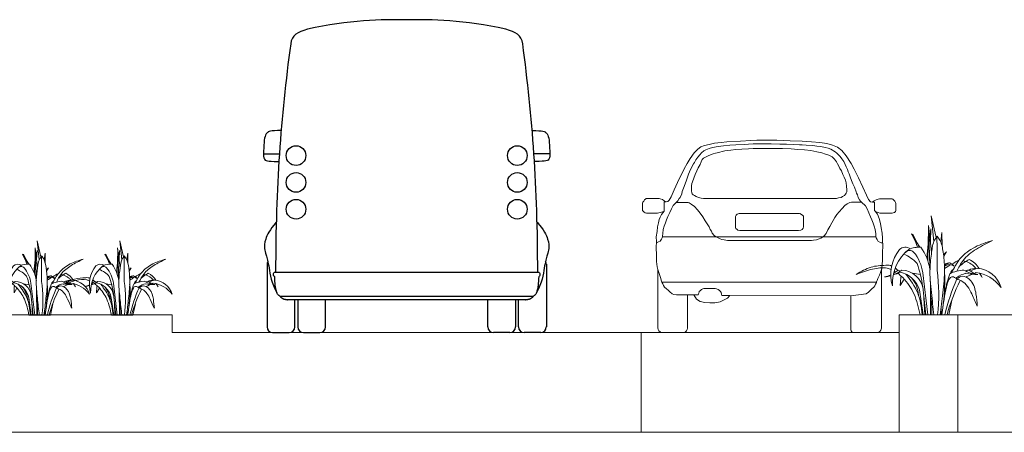
# Model space of a CAD drawing. Units: millimetres. Extents: x 1054 to 83772, y -68654 to 36294.
# Drawn here: x 18657 to 19496, y -31465 to -31113 of the extents above; entities that cross this region are included whole.
import ezdxf

# ---------------------------------------------------------------- set-up
doc = ezdxf.new("R2010")
doc.units = ezdxf.units.MM
for name, color, linetype in [('A-GROUND LINE DETAIL', 1, 'Continuous'), ('A-HATCHES', 254, 'Continuous'), ('A-LANDSCAPE', 3, 'Continuous'), ('A-SECTION LINE', 4, 'Continuous'), ('A-VEHICLES', 1, 'Continuous')]:
    doc.layers.add(name, color=color, linetype=linetype)

# ---------------------------------------------------------------- blocks, each defined once
blk = doc.blocks.new('A$C7464db3d')
at = {"layer": 'A-VEHICLES'}
for points in [[(0.33, 152.39), (13.91, 152.39)], [(244.57, 152.39), (230.99, 152.39)], [(10.69, 51.54), (122.45, 51.54)], [(122.45, 51.54), (234.21, 51.54)], [(14.35, 31.1), (122.45, 31.1), (230.55, 31.1)]]:
    blk.add_lwpolyline(points, dxfattribs=at)
for centre in [(28.1, 150.85), (216.8, 150.85), (28.1, 127.99), (216.8, 127.99), (28.1, 105.14), (216.8, 105.14)]:
    blk.add_circle(centre, 8.38, dxfattribs=at)
for centre, start, end in [((8.12, 58.34), 150.84739, 180), ((236.78, 58.34), 0, 29.15261), ((8.12, 4.77), 180, 270), ((22.26, 4.77), 270, 0), ((34.37, 4.77), 180, 270), ((48.51, 4.77), 270, 0), ((196.39, 4.77), 180, 270), ((210.53, 4.77), 270, 0), ((222.64, 4.77), 180, 270), ((236.78, 4.77), 270, 0)]:
    blk.add_arc(centre, 4.77, start, end, dxfattribs=at)
for points, degree, knots in [([(122.45, 266.7), (102.12, 266.7), (72.52, 266.7), (37.99, 258.5), (29.16, 256.17), (24.53, 253.54), (23.52, 246.22), (15, 183.13), (10.69, 124), (10.69, 51.54)], 3, [17.36638, 17.36638, 17.36638, 17.36638, 20.262503, 20.262503, 20.262503, 21.075349, 21.075349, 21.075349, 27.399426, 27.399426, 27.399426, 27.399426]), ([(234.21, 51.54), (234.21, 124), (229.9, 183.13), (221.38, 246.22), (220.37, 253.54), (215.74, 256.17), (206.91, 258.5), (172.38, 266.7), (142.78, 266.7), (122.45, 266.7)], 3, [7.333333, 7.333333, 7.333333, 7.333333, 13.65741, 13.65741, 13.65741, 14.470256, 14.470256, 14.470256, 17.36638, 17.36638, 17.36638, 17.36638]), ([(15.4, 172.26), (5.99, 172.26), (3.09, 170.35), (1.11, 166.53), (0.49, 157.51), (0, 147.32), (3.13, 146.26), (7.15, 146.05), (13.48, 145.79)], 3, [0, 0, 0, 0, 0.291053, 0.582107, 0.87316, 1.164213, 1.455267, 1.70866, 1.70866, 1.70866, 1.70866]), ([(229.5, 172.26), (238.91, 172.26), (241.81, 170.35), (243.79, 166.53), (244.41, 157.51), (244.9, 147.32), (241.77, 146.26), (237.75, 146.05), (231.42, 145.79)], 3, [0, 0, 0, 0, 0.291053, 0.582107, 0.87316, 1.164213, 1.455267, 1.70866, 1.70866, 1.70866, 1.70866]), ([(11.22, 94.04), (5.56, 87.48), (1.14, 78.94), (1.06, 71.09), (2.2, 67.05), (5.17, 56.95), (6.91, 42.37), (11.79, 34.12)], 3, [0, 0, 0, 0, 0.391347, 0.782693, 1.17404, 1.565387, 1.953136, 1.953136, 1.953136, 1.953136]), ([(233.68, 94.04), (239.34, 87.48), (243.76, 78.94), (243.84, 71.09), (242.7, 67.05), (239.73, 56.95), (237.99, 42.37), (233.11, 34.12)], 3, [0, 0, 0, 0, 0.391347, 0.782693, 1.17404, 1.565387, 1.953136, 1.953136, 1.953136, 1.953136]), ([(9.88, 47.45), (9.07, 47.67), (8.95, 48.96), (8.95, 49.5), (8.95, 51.54), (10.69, 51.54)], 3, [7.3505495, 7.3505495, 7.3505495, 7.3505495, 7.4154768, 7.4976203, 7.5797638, 7.5797638, 7.5797638, 7.5797638]), ([(234.21, 51.54), (235.95, 51.54), (235.95, 49.5), (235.95, 48.96), (235.83, 47.67), (235.02, 47.45)], 3, [-0.2464305, -0.2464305, -0.2464305, -0.2464305, -0.164287, -0.0821435, -0.0172161, -0.0172161, -0.0172161, -0.0172161]), ([(122.45, 27.99), (71.28, 27.99), (20.27, 27.99), (16.42, 27.99), (14.35, 31.1)], 2, [3.580549, 3.580549, 3.580549, 6.95893, 6.95893, 7.161098, 7.161098, 7.161098]), ([(230.55, 31.1), (228.48, 27.99), (224.63, 27.99), (173.62, 27.99), (122.45, 27.99)], 2, [0, 0, 0, 0.202168, 0.202168, 3.580549, 3.580549, 3.580549])]:
    blk.add_open_spline(points, degree=degree, knots=knots, dxfattribs=at)
for points in [[(3.34, 58.34), (3.34, 31.56), (3.34, 4.77)], [(241.56, 58.34), (241.56, 31.56), (241.56, 4.77)], [(14.35, 31.1), (10.26, 32.56), (9.88, 47.45)], [(235.02, 47.45), (234.64, 32.56), (230.55, 31.1)], [(27.03, 4.77), (27.03, 16.38), (27.03, 27.99)], [(29.59, 27.99), (29.59, 16.38), (29.59, 4.77)], [(53.28, 4.77), (53.28, 16.38), (53.28, 27.99)], [(191.62, 4.77), (191.62, 16.38), (191.62, 27.99)], [(215.31, 27.99), (215.31, 16.38), (215.31, 4.77)], [(217.87, 4.77), (217.87, 16.38), (217.87, 27.99)], [(8.12, 0), (15.19, 0), (22.26, 0)], [(34.37, 0), (41.44, 0), (48.51, 0)], [(210.53, 0), (203.46, 0), (196.39, 0)], [(236.78, 0), (229.71, 0), (222.64, 0)]]:
    blk.add_open_spline(points, degree=2, dxfattribs=at)
blk = doc.blocks.new('Trees 01_elev_dwgmodels.com')
at = {"layer": 'A-HATCHES', "lineweight": 9}
for p, q in [((0, 992), (-64, 1267)), ((-64, 1267), (-29, 939)), ((-282, 985), (-317, 1040)), ((-317, 1040), (-267, 943)), ((-240, 867), (-300, 1036)), ((-300, 1036), (-219, 866)), ((-99, 1115), (-106, 687)), ((-58, 805), (-100, 1146)), ((-67, 1102), (-80, 977)), ((-75, 938), (-67, 1102)), ((57, 936), (73, 1053)), ((73, 1053), (74, 885)), ((-208, 867), (-255, 942)), ((-94, 997), (-122, 731)), ((94, 769), (131, 806)), ((131, 806), (96, 749)), ((-302, 534), (-202, 517)), ((-106, 0), (-173, 541)), ((-455, 478), (-460, 376)), ((-460, 376), (-411, 459)), ((-448, 496), (-455, 478)), ((-172, 361), (-133, 0)), ((-71, 0), (-75, 428)), ((-167, 0), (-214, 322)), ((-167, 0), (-210, 291)), ((-156, 219), (-147, 0)), ((116, 285), (115, 309)), ((161, 0), (202, 188)), ((-147, 16), (-143, 92)), ((62, 84), (63, 0))]:
    blk.add_line(p, q, dxfattribs=at)
blk.add_lwpolyline([(-206, 0), (161, 0)], dxfattribs=at)
for centre, major_axis, start_param, end_param in [((-20732, 170), (-14605, 14605), 3.947226, 3.974288), ((-395, 749), (-82.9, 82.9), -1.361577, -0.088904), ((-225, 565), (214, 214), 0.687635, 1.216052), ((-765, 467), (-492, 492), 4.094421, 4.53715), ((-38165, 680), (26994, 26994), 5.494933, 5.50635), ((-61, 518), (-368, 368), 0.118385, 1.067887), ((4, 399), (400, 400), 1.464064, 2.402986), ((-582, 356), (-321, 321), 4.655215, 5.121401), ((-339, 752), (-52.1, 52.1), -1.543774, 0.058854), ((-674, 479), (-357, 357), 4.049929, 4.629697), ((4788, -7075), (-6354, 6354), -0.262003, -0.249502), ((736, 136), (464, 464), 1.286958, 1.507643), ((301, 436), (-184, 184), -1.530571, -0.94206), ((307, 452), (-200, 200), 4.45433, 5.08063), ((-735, 838), (-254, 254), 2.56815, 2.799368), ((-716, 954), (-333, 333), 2.716374, 2.984616), ((-676, 975), (-338, 338), 2.624095, 2.826652), ((-735, 838), (-254, 254), 2.91342, 3.099064), ((-864, -507), (808, 808), 0.421572, 0.454262), ((-527, 229), (-230, 230), 4.214416, 5.289476), ((-445, 295), (-197, 197), 4.063016, 5.476988), ((-1633, 165), (1042, 1042), 5.631957, 5.839048), ((-2099, 266), (-1508, 1508), 3.802103, 4.07076), ((168, 547), (-84, 84), -0.718464, -0.224424), ((125, 622), (-15.3, 15.3), 0.044274, 0.422316), ((-104, 470), (152, 152), 5.475689, 5.747959), ((4788, -7075), (6354, 6354), 1.322862, 1.333454), ((139, 605), (24.4, 24.4), 1.571545, 2.114036), ((190, 541), (88.7, 88.7), 0.927309, 1.484814), ((168, 549), (-68.3, 68.3), -1.460802, -0.197212), ((1257, 108), (820, 820), 1.985892, 2.181467), ((161, 662), (-2.35, 2.35), 3.719957, 6.064528), ((119, 533), (-101, 101), 4.62122, 5.115888), ((376, 131), (-314, 314), -0.735509, -0.316978), ((257, 518), (-53.1, 53.1), -0.245616, 0.603314), ((471, 173), (-263, 263), -0.535519, -0.188979), ((575, 959), (-313, 313), 1.83515, 2.261708), ((530, 1291), (547, 547), 3.730109, 3.930408), ((416, 523), (-37.2, 37.2), -0.912194, -0.083186), ((166, 1118), (471, 471), 4.256356, 4.460895), ((480, 481), (78.7, 78.7), 0.534818, 1.357092), ((568, 721), (146, 146), 3.145186, 3.754516), ((685, 27), (-418, 418), -0.517139, -0.355375), ((-35, 127), (507, 507), 6.202758, 6.270381), ((440, 62), (-344, 344), 4.568499, 5.362846), ((504, 258), (240, 240), 5.784335, 6.995991), ((-35, 127), (507, 507), 6.014618, 6.105084), ((-716, 954), (-333, 333), 2.475162, 2.646025), ((-609, 229), (-271, 271), 3.988995, 4.63948), ((-3572, 546), (-2606, 2606), 3.788427, 3.904893), ((2552, -567), (-1773, 1773), 0.362779, 0.557139), ((2266, -567), (-1557, 1557), 0.310175, 0.524758), ((314, 450), (42.4, 42.4), 1.828577, 2.074028), ((-1601, 41), (1092, 1092), 5.471639, 5.644999)]:
    blk.add_ellipse(centre, major_axis=major_axis, ratio=1, start_param=start_param, end_param=end_param, dxfattribs=at)
for points, knots in [([(-29, 0), (-40, 96), (-63, 293), (-90, 564), (-61, 785), (-43, 933), (1, 991), (12, 1007)], [0, 0, 0, 0, 417.896877, 862.64584, 1169.51578, 1396.384024, 1482.917254, 1482.917254, 1482.917254, 1482.917254]), ([(53, 0), (64, 94), (87, 291), (115, 561), (94, 786), (68, 933), (25, 991), (12, 1007)], [0, 0, 0, 0, 409.483186, 862.916886, 1169.354808, 1397.901258, 1485.105846, 1485.105846, 1485.105846, 1485.105846]), ([(722, 953), (646, 929), (492, 883), (299, 738), (228, 601), (194, 536)], [0, 0, 0, 0, 346.071033, 694.018271, 1008.495478, 1008.495478, 1008.495478, 1008.495478]), ([(263, 561), (287, 608), (347, 722), (514, 853), (652, 919), (722, 953)], [0, 0, 0, 0, 230.29527, 555.365724, 894.335988, 894.335988, 894.335988, 894.335988]), ([(-570, 626), (-581, 631), (-605, 638), (-695, 633), (-845, 626), (-961, 556), (-1023, 519)], [40.764351, 40.764351, 40.764351, 40.764351, 58.288421, 77.888421, 169.798159, 271.407608, 271.407608, 271.407608, 271.407608]), ([(-577, 583), (-593, 590), (-668, 614), (-827, 591), (-953, 545), (-1021, 520)], [343.95476, 343.95476, 343.95476, 343.95476, 369.332024, 459.271817, 564.770253, 564.770253, 564.770253, 564.770253]), ([(-206, 0), (-226, 92), (-265, 268), (-382, 439), (-470, 517), (-492, 533)], [0, 0, 0, 0, 134.560024, 257.610582, 296.695931, 296.695931, 296.695931, 296.695931]), ([(-178, 0), (-191, 108), (-217, 294), (-329, 446), (-388, 524)], [0, 0, 0, 0, 130.288449, 268.354706, 268.354706, 268.354706, 268.354706]), ([(72, 0), (82, 81), (100, 224), (168, 534), (269, 455), (373, 427), (453, 279), (502, 165), (523, 114)], [0, 0, 0, 0, 415.891765, 746.495364, 811.934804, 911.757544, 1216.13205, 1461.642783, 1461.642783, 1461.642783, 1461.642783]), ([(526, 114), (521, 166), (512, 278), (475, 428), (346, 519), (288, 478), (265, 461)], [0, 0, 0, 0, 225.744369, 486.800225, 665.890928, 777.577023, 777.577023, 777.577023, 777.577023])]:
    blk.add_open_spline(points, degree=3, knots=knots, dxfattribs=at)
for points in [[(-518, 552), (-524, 556), (-531, 560), (-537, 563)], [(-492, 573), (-506, 586), (-515, 593), (-525, 600)]]:
    blk.add_open_spline(points, degree=3, dxfattribs=at)
blk = doc.blocks.new('A$C454d52a9')
at = {"layer": 'A-LANDSCAPE', "color": 9, "lineweight": 9, "true_color": 0xc7c8ca}
for p, q in [((0.6818, 0.6611), (0.6389, 0.8444)), ((0.6389, 0.8444), (0.6622, 0.6259)), ((0.6428, 0.5366), (0.6149, 0.7639)), ((0.4937, 0.6563), (0.4706, 0.6931)), ((0.4706, 0.6931), (0.5037, 0.6282)), ((0.5217, 0.5774), (0.4816, 0.6901)), ((0.4816, 0.6901), (0.5361, 0.5767)), ((0.6159, 0.7427), (0.6114, 0.4579)), ((0.6373, 0.7346), (0.6287, 0.6512)), ((0.632, 0.6251), (0.6373, 0.7346)), ((0.7199, 0.6237), (0.7302, 0.7017)), ((0.7302, 0.7017), (0.7314, 0.5894)), ((0.5431, 0.5774), (0.5117, 0.6275)), ((0.6192, 0.6647), (0.6006, 0.4869)), ((0.7442, 0.5125), (0.7689, 0.5372)), ((0.7689, 0.5372), (0.7458, 0.499)), ((0.4802, 0.3558), (0.5469, 0.3445)), ((0.611, 0), (0.5665, 0.3603)), ((0.3788, 0.3182), (0.3755, 0.2502)), ((0.3755, 0.2502), (0.408, 0.306)), ((0.3835, 0.3305), (0.3788, 0.3182)), ((0.6345, 0), (0.6319, 0.2851)), ((0.5707, 0), (0.5389, 0.2143)), ((0.5707, 0), (0.5419, 0.1935)), ((0.5673, 0.2403), (0.5934, 0)), ((0.7589, 0.1894), (0.7584, 0.206)), ((0.5776, 0.146), (0.5839, 0)), ((0.7891, 0), (0.8164, 0.125)), ((0.5836, 0.0102), (0.5867, 0.0611)), ((0.7233, 0.0558), (0.7238, 0))]:
    blk.add_line(p, q, dxfattribs=at)
blk.add_lwpolyline([(0.5447, 0), (0.7891, 0)], dxfattribs=at)
for centre, major_axis, start_param, end_param in [((-13.1397, 0.1129), (-9.7368, 9.7368), 3.947226, 3.974288), ((-24.7614, 0.4534), (17.9962, 17.9962), 5.494933, 5.50635), ((0.6409, 0.3449), (-0.2451, 0.2451), 0.118385, 1.067887), ((0.6845, 0.2659), (0.2665, 0.2665), 1.464064, 2.402986), ((0.4187, 0.4993), (-0.0553, 0.0553), -1.361577, -0.088904), ((0.2936, 0.2373), (-0.2138, 0.2138), 4.655215, 5.121401), ((0.4556, 0.5007), (-0.0347, 0.0347), -1.543774, 0.058854), ((0.5319, 0.3764), (0.1423, 0.1423), 0.687635, 1.216052), ((0.2327, 0.319), (-0.2378, 0.2378), 4.049929, 4.629697), ((0.1716, 0.3111), (-0.3279, 0.3279), 4.094421, 4.53715), ((-0.4067, 0.1097), (0.6948, 0.6948), 5.631957, 5.839048), ((0.7935, 0.3642), (-0.056, 0.056), -0.718464, -0.224424), ((0.7654, 0.4147), (-0.0102, 0.0102), 0.044274, 0.422316), ((3.8738, -4.7173), (4.236, 4.236), 1.322862, 1.333454), ((0.8086, 0.3604), (0.0592, 0.0592), 0.927309, 1.484814), ((0.7941, 0.3655), (-0.0456, 0.0456), -1.460802, -0.197212), ((0.7894, 0.4413), (-0.00157, 0.00157), 3.719957, 6.064528), ((0.7614, 0.3551), (-0.0672, 0.0672), 4.62122, 5.115888), ((3.8738, -4.7173), (-4.236, 4.236), -0.262003, -0.249502), ((1.1726, 0.0901), (0.3091, 0.3091), 1.286958, 1.507643), ((0.8826, 0.2905), (-0.1226, 0.1226), -1.530571, -0.94206), ((0.8862, 0.3014), (-0.133, 0.133), 4.45433, 5.08063), ((0.1915, 0.5583), (-0.1695, 0.1695), 2.56815, 2.799368), ((0.2046, 0.6359), (-0.2221, 0.2221), 2.716374, 2.984616), ((0.231, 0.6494), (-0.2254, 0.2254), 2.624095, 2.826652), ((0.1915, 0.5583), (-0.1695, 0.1695), 2.91342, 3.099064), ((0.1061, -0.3382), (0.5384, 0.5384), 0.421572, 0.454262), ((0.3305, 0.1527), (-0.1536, 0.1536), 4.214416, 5.289476), ((0.3854, 0.1963), (-0.1312, 0.1312), 4.063016, 5.476988), ((-0.7178, 0.1771), (-1.0051, 1.0051), 3.802103, 4.07076), ((0.6128, 0.3128), (0.1016, 0.1016), 5.475689, 5.747959), ((0.7747, 0.4029), (0.0163, 0.0163), 1.571545, 2.114036), ((1.5199, 0.0715), (0.5468, 0.5468), 1.985892, 2.181467), ((0.9327, 0.0873), (-0.2093, 0.2093), -0.735509, -0.316978), ((0.8531, 0.3447), (-0.0354, 0.0354), -0.245616, 0.603314), ((0.9958, 0.1147), (-0.1754, 0.1754), -0.535519, -0.188979), ((1.0649, 0.6391), (-0.2089, 0.2089), 1.83515, 2.261708), ((1.0353, 0.8604), (0.3644, 0.3644), 3.730109, 3.930408), ((0.7925, 0.7454), (0.3141, 0.3141), 4.256356, 4.460895), ((0.9594, 0.3481), (-0.0248, 0.0248), -0.912194, -0.083186), ((1.0021, 0.3207), (0.0525, 0.0525), 0.534818, 1.357092), ((1.0607, 0.4805), (0.0972, 0.0972), 3.145186, 3.754516), ((1.1385, 0.0174), (-0.2788, 0.2788), -0.517139, -0.355375), ((0.6582, 0.0846), (0.3377, 0.3377), 6.202758, 6.270381), ((0.9749, 0.0412), (-0.2296, 0.2296), 4.568499, 5.362846), ((1.0176, 0.1715), (0.1603, 0.1603), 5.784335, 6.995991), ((0.6582, 0.0846), (0.3377, 0.3377), 6.014618, 6.105084), ((0.2046, 0.6359), (-0.2221, 0.2221), 2.475162, 2.646025), ((0.2756, 0.1521), (-0.1809, 0.1809), 3.988995, 4.63948), ((-1.6998, 0.3639), (-1.7372, 1.7372), 3.788427, 3.904893), ((2.3832, -0.3782), (-1.1819, 1.1819), 0.362779, 0.557139), ((2.1925, -0.3783), (-1.038, 1.038), 0.310175, 0.524758), ((0.8911, 0.2998), (0.0283, 0.0283), 1.828577, 2.074028), ((-0.3854, 0.0269), (0.7279, 0.7279), 5.471639, 5.644999)]:
    blk.add_ellipse(centre, major_axis=major_axis, ratio=1, start_param=start_param, end_param=end_param, dxfattribs=at)
for points, knots in [([(0.6627, 0), (0.6553, 0.0636), (0.6399, 0.195), (0.6218, 0.3755), (0.6413, 0.5233), (0.6534, 0.6214), (0.6821, 0.6605), (0.6901, 0.6713)], [0, 0, 0, 0, 417.896877, 862.64584, 1169.51578, 1396.384024, 1482.917254, 1482.917254, 1482.917254, 1482.917254]), ([(0.7169, 0), (0.7242, 0.0624), (0.7396, 0.1938), (0.7584, 0.3738), (0.7443, 0.524), (0.7274, 0.6214), (0.6982, 0.6605), (0.6901, 0.6713)], [0, 0, 0, 0, 409.483186, 862.916886, 1169.354808, 1397.901258, 1485.105846, 1485.105846, 1485.105846, 1485.105846]), ([(1.1632, 0.6348), (1.1122, 0.6193), (1.0099, 0.5882), (0.8813, 0.4916), (0.8339, 0.4005), (0.8114, 0.3573)], [0, 0, 0, 0, 346.071033, 694.018271, 1008.495478, 1008.495478, 1008.495478, 1008.495478]), ([(0.8568, 0.3734), (0.8733, 0.405), (0.913, 0.4813), (1.0245, 0.5684), (1.1163, 0.6124), (1.1632, 0.6348)], [0, 0, 0, 0, 230.29527, 555.365724, 894.335988, 894.335988, 894.335988, 894.335988]), ([(0.3019, 0.4173), (0.2946, 0.4204), (0.2787, 0.4251), (0.2183, 0.4215), (0.1187, 0.4173), (0.0409, 0.3705), (0, 0.3459)], [40.764351, 40.764351, 40.764351, 40.764351, 58.288421, 77.888421, 169.798159, 271.407608, 271.407608, 271.407608, 271.407608]), ([(0.297, 0.3886), (0.2863, 0.393), (0.2362, 0.4088), (0.1304, 0.3935), (0.0464, 0.3628), (0.0011, 0.3462)], [343.95476, 343.95476, 343.95476, 343.95476, 369.332024, 459.271817, 564.770253, 564.770253, 564.770253, 564.770253]), ([(0.5447, 0), (0.5312, 0.0612), (0.5054, 0.1784), (0.4269, 0.2922), (0.3688, 0.3441), (0.354, 0.3553)], [0, 0, 0, 0, 134.560024, 257.610582, 296.695931, 296.695931, 296.695931, 296.695931]), ([(0.5629, 0), (0.5544, 0.0715), (0.5369, 0.196), (0.4622, 0.2972), (0.4234, 0.3491)], [0, 0, 0, 0, 130.288449, 268.354706, 268.354706, 268.354706, 268.354706]), ([(0.7296, 0), (0.7363, 0.0534), (0.7482, 0.1492), (0.7939, 0.356), (0.8609, 0.3032), (0.9305, 0.2842), (0.9839, 0.1859), (1.0163, 0.1098), (1.0307, 0.0758)], [0, 0, 0, 0, 415.891765, 746.495364, 811.934804, 911.757544, 1216.13205, 1461.642783, 1461.642783, 1461.642783, 1461.642783]), ([(1.0324, 0.0758), (1.0294, 0.1103), (1.0231, 0.1849), (0.9984, 0.285), (0.9128, 0.346), (0.8738, 0.3181), (0.8588, 0.3073)], [0, 0, 0, 0, 225.744369, 486.800225, 665.890928, 777.577023, 777.577023, 777.577023, 777.577023])]:
    blk.add_open_spline(points, degree=3, knots=knots, dxfattribs=at)
for points in [[(0.3365, 0.3675), (0.3324, 0.3703), (0.3281, 0.3729), (0.3238, 0.3753)], [(0.3536, 0.3818), (0.3443, 0.3905), (0.3382, 0.3952), (0.3321, 0.3996)]]:
    blk.add_open_spline(points, degree=3, dxfattribs=at)
blk = doc.blocks.new('ROVER-L')
at = {"lineweight": 9}
for p, q in [((-0.5575, 0.834), (-0.5241, 0.8587)), ((-0.5241, 0.8587), (-0.4866, 0.8755)), ((-0.507, 0.8237), (-0.4724, 0.8445)), ((-0.4866, 0.8755), (-0.441, 0.8875)), ((-0.4724, 0.8445), (-0.4523, 0.8509)), ((-0.4523, 0.8509), (-0.4287, 0.8563)), ((-0.441, 0.8875), (-0.3881, 0.8949)), ((-0.4287, 0.8563), (-0.3948, 0.8632)), ((-0.3948, 0.8632), (-0.3633, 0.8671)), ((-0.3881, 0.8949), (-0.3225, 0.9002)), ((-0.3633, 0.8671), (-0.3333, 0.8715)), ((-0.3333, 0.8715), (-0.2822, 0.8745)), ((-0.3225, 0.9002), (-0.2502, 0.9063)), ((-0.2822, 0.8745), (-0.2512, 0.8774)), ((-0.2512, 0.8774), (-0.2291, 0.8769)), ((-0.2502, 0.9063), (-0.1558, 0.9089)), ((-0.2291, 0.8769), (-0.1804, 0.8804)), ((-0.1804, 0.8804), (-0.1278, 0.8818)), ((-0.1558, 0.9089), (-0.0527, 0.9136)), ((-0.1278, 0.8818), (-0.0776, 0.8833)), ((-0.0776, 0.8833), (-0.0103, 0.8833)), ((-0.0527, 0.9136), (0.1024, 0.9136)), ((-0.0103, 0.8833), (0.0669, 0.8838)), ((0.0669, 0.8838), (0.1294, 0.8833)), ((0.1024, 0.9136), (0.1486, 0.9103)), ((0.1294, 0.8833), (0.1662, 0.8809)), ((0.1486, 0.9103), (0.227, 0.9056)), ((0.1662, 0.8809), (0.1972, 0.8804)), ((0.1972, 0.8804), (0.2647, 0.8762)), ((0.227, 0.9056), (0.3348, 0.8989)), ((0.2647, 0.8762), (0.3114, 0.8728)), ((0.3114, 0.8728), (0.3605, 0.8694)), ((0.3348, 0.8989), (0.3783, 0.8942)), ((0.3605, 0.8694), (0.4013, 0.8635)), ((0.3783, 0.8942), (0.4304, 0.8891)), ((0.4013, 0.8635), (0.4441, 0.8561)), ((0.4304, 0.8891), (0.4706, 0.8798)), ((0.4441, 0.8561), (0.4702, 0.8477)), ((0.4702, 0.8477), (0.4967, 0.8374)), ((0.4706, 0.8798), (0.5067, 0.8711)), ((0.5067, 0.8711), (0.5342, 0.861)), ((0.5342, 0.861), (0.5576, 0.8429)), ((0.5576, 0.8429), (0.5871, 0.8135)), ((-0.63, 0.7336), (-0.5924, 0.7925)), ((-0.5924, 0.7925), (-0.5575, 0.834)), ((-0.5724, 0.7485), (-0.5586, 0.7686)), ((-0.5586, 0.7686), (-0.5443, 0.7858)), ((-0.5443, 0.7858), (-0.533, 0.8001)), ((-0.533, 0.8001), (-0.5183, 0.8133)), ((-0.5183, 0.8133), (-0.507, 0.8237)), ((0.4967, 0.8374), (0.512, 0.8296)), ((0.512, 0.8296), (0.5292, 0.8153)), ((0.5292, 0.8153), (0.5444, 0.7991)), ((0.5444, 0.7991), (0.5592, 0.7809)), ((0.5592, 0.7809), (0.5739, 0.7603)), ((0.5871, 0.8135), (0.6179, 0.7707)), ((0.6179, 0.7707), (0.6426, 0.7325)), ((-0.6882, 0.6225), (-0.6541, 0.6887)), ((-0.6541, 0.6887), (-0.63, 0.7336)), ((-0.6019, 0.6856), (-0.591, 0.7057)), ((-0.591, 0.7057), (-0.5842, 0.7239)), ((-0.5842, 0.7239), (-0.5724, 0.7485)), ((0.5739, 0.7603), (0.5857, 0.7406)), ((0.5857, 0.7406), (0.5931, 0.7283)), ((0.5931, 0.7283), (0.6145, 0.6849)), ((0.6426, 0.7325), (0.6647, 0.691)), ((0.6647, 0.691), (0.6835, 0.6515)), ((-0.7217, 0.5495), (-0.6882, 0.6225)), ((-0.6338, 0.601), (-0.623, 0.63)), ((-0.623, 0.63), (-0.6151, 0.6521)), ((-0.6151, 0.6521), (-0.6082, 0.6688)), ((-0.6082, 0.6688), (-0.6019, 0.6856)), ((0.6145, 0.6849), (0.6299, 0.648)), ((0.6299, 0.648), (0.6466, 0.6025)), ((0.6835, 0.6515), (0.6989, 0.6221)), ((0.6989, 0.6221), (0.7172, 0.5835)), ((-0.7492, 0.4886), (-0.7217, 0.5495)), ((-0.6697, 0.5135), (-0.6564, 0.5499)), ((-0.6564, 0.5499), (-0.6432, 0.5764)), ((-0.6432, 0.5764), (-0.6338, 0.601)), ((0.6466, 0.6025), (0.6654, 0.553)), ((0.6654, 0.553), (0.6794, 0.5155)), ((0.7172, 0.5835), (0.742, 0.5286)), ((-0.7659, 0.4531), (-0.7492, 0.4886)), ((-0.6955, 0.4502), (-0.6853, 0.4694)), ((-0.6853, 0.4694), (-0.6786, 0.4893)), ((-0.6786, 0.4893), (-0.6723, 0.5029)), ((-0.6723, 0.5029), (-0.6697, 0.5135)), ((0.6794, 0.5155), (0.6828, 0.4974)), ((0.6828, 0.4974), (0.6962, 0.4693)), ((0.6962, 0.4693), (0.7022, 0.4613)), ((0.7022, 0.4613), (0.7136, 0.4412)), ((0.742, 0.5286), (0.7648, 0.4744)), ((0.7648, 0.4744), (0.7808, 0.447)), ((-0.8101, 0.4344), (-0.796, 0.433)), ((-0.8101, 0.3681), (-0.8101, 0.4344)), ((-0.796, 0.433), (-0.7813, 0.4364)), ((-0.7813, 0.4364), (-0.7659, 0.4531)), ((-0.7409, 0.4051), (-0.7536, 0.381)), ((-0.7108, 0.4326), (-0.7409, 0.4051)), ((-0.7108, 0.4326), (-0.7025, 0.4399)), ((-0.6932, 0.4323), (-0.7108, 0.4326)), ((-0.7025, 0.4399), (-0.6955, 0.4502)), ((-0.633, 0.4323), (-0.6932, 0.4323)), ((-0.6197, 0.4296), (-0.633, 0.4323)), ((-0.6109, 0.4257), (-0.6197, 0.4296)), ((-0.6004, 0.4191), (-0.6109, 0.4257)), ((-0.5822, 0.4064), (-0.6004, 0.4191)), ((-0.5601, 0.3843), (-0.5822, 0.4064)), ((-0.5369, 0.3583), (-0.5601, 0.3843)), ((0.5846, 0.3978), (0.5606, 0.3729)), ((0.6091, 0.4156), (0.5846, 0.3978)), ((0.6251, 0.4259), (0.6091, 0.4156)), ((0.6336, 0.4294), (0.6251, 0.4259)), ((0.7248, 0.4305), (0.6336, 0.4294)), ((0.7136, 0.4412), (0.729, 0.4265)), ((0.729, 0.4265), (0.737, 0.4198)), ((0.737, 0.4198), (0.7504, 0.4051)), ((0.7504, 0.4051), (0.7632, 0.381)), ((0.7808, 0.447), (0.7922, 0.4369)), ((0.7922, 0.4369), (0.8076, 0.4342)), ((0.8076, 0.4342), (0.8197, 0.4342)), ((0.8197, 0.4342), (0.8197, 0.362)), ((-0.8572, 0.2691), (-0.8465, 0.3072)), ((-0.8465, 0.3072), (-0.8338, 0.3393)), ((-0.8338, 0.3393), (-0.8255, 0.3521)), ((-0.8255, 0.3521), (-0.8155, 0.3641)), ((-0.8155, 0.3641), (-0.8101, 0.3681)), ((-0.7811, 0.3201), (-0.7918, 0.296)), ((-0.7663, 0.3508), (-0.7811, 0.3201)), ((-0.7536, 0.381), (-0.7663, 0.3508)), ((-0.5197, 0.3368), (-0.5369, 0.3583)), ((-0.5037, 0.3136), (-0.5197, 0.3368)), ((-0.491, 0.2899), (-0.5037, 0.3136)), ((0.5197, 0.3182), (0.5014, 0.2866)), ((0.5406, 0.3467), (0.5197, 0.3182)), ((0.5606, 0.3729), (0.5406, 0.3467)), ((0.7632, 0.381), (0.7759, 0.3508)), ((0.7759, 0.3508), (0.7906, 0.3201)), ((0.7906, 0.3201), (0.8013, 0.296)), ((0.8197, 0.362), (0.8291, 0.3486)), ((0.8291, 0.3486), (0.8404, 0.3352)), ((0.8404, 0.3352), (0.8511, 0.3164)), ((0.8511, 0.3164), (0.8572, 0.2977)), ((-0.8706, 0.1934), (-0.8639, 0.2343)), ((-0.8639, 0.2343), (-0.8572, 0.2691)), ((-0.8092, 0.2471), (-0.8165, 0.221)), ((-0.8005, 0.2712), (-0.8092, 0.2471)), ((-0.7918, 0.296), (-0.8005, 0.2712)), ((-0.4794, 0.2717), (-0.491, 0.2899)), ((-0.4645, 0.2442), (-0.4794, 0.2717)), ((-0.4507, 0.2182), (-0.4645, 0.2442)), ((0.4716, 0.2404), (0.4614, 0.2208)), ((0.4818, 0.2577), (0.4716, 0.2404)), ((0.5014, 0.2866), (0.4818, 0.2577)), ((0.8013, 0.296), (0.81, 0.2712)), ((0.81, 0.2712), (0.8187, 0.2471)), ((0.8187, 0.2471), (0.8261, 0.221)), ((0.8572, 0.2977), (0.8632, 0.2729)), ((0.8632, 0.2729), (0.8699, 0.2401)), ((0.8699, 0.2401), (0.8739, 0.204)), ((-0.8747, 0.1171), (-0.8727, 0.1546)), ((-0.8727, 0.1546), (-0.8706, 0.1934)), ((-0.8251, 0.1559), (-0.8311, 0.1439)), ((-0.8224, 0.1642), (-0.8251, 0.1559)), ((-0.8212, 0.1889), (-0.8226, 0.1675)), ((0.8317, 0.1642), (-0.8224, 0.1642)), ((-0.8165, 0.221), (-0.8212, 0.1889)), ((-0.4363, 0.189), (-0.4507, 0.2182)), ((-0.4203, 0.1719), (-0.4363, 0.189)), ((-0.4093, 0.1619), (-0.4203, 0.1719)), ((-0.396, 0.1547), (-0.4093, 0.1619)), ((-0.3822, 0.1492), (-0.396, 0.1547)), ((0.4069, 0.1579), (0.3962, 0.1521)), ((0.4207, 0.1655), (0.4069, 0.1579)), ((0.4323, 0.1739), (0.4207, 0.1655)), ((0.4465, 0.1908), (0.4323, 0.1739)), ((0.4527, 0.2064), (0.4465, 0.1908)), ((0.4614, 0.2208), (0.4527, 0.2064)), ((0.8261, 0.221), (0.8308, 0.1889)), ((0.8308, 0.1889), (0.8321, 0.1675)), ((0.8321, 0.1675), (0.8317, 0.1642)), ((0.8317, 0.1642), (0.8344, 0.1559)), ((0.8344, 0.1559), (0.8404, 0.1439)), ((0.8739, 0.204), (0.8799, 0.1638)), ((0.8799, 0.1638), (0.8793, 0.1257)), ((-0.8752, 0.0863), (-0.8733, 0.1489)), ((-0.8743, 0.0503), (-0.8752, 0.0863)), ((-0.8639, 0.1191), (-0.8747, 0.1171)), ((-0.8539, 0.1231), (-0.8639, 0.1191)), ((-0.8412, 0.1292), (-0.8539, 0.1231)), ((-0.8311, 0.1439), (-0.8412, 0.1292)), ((-0.3607, 0.1415), (-0.3822, 0.1492)), ((-0.338, 0.1382), (-0.3607, 0.1415)), ((-0.3225, 0.1357), (-0.338, 0.1382)), ((0.3277, 0.1357), (-0.3225, 0.1357)), ((0.3406, 0.1383), (0.3277, 0.1357)), ((0.3548, 0.1401), (0.3406, 0.1383)), ((0.3709, 0.1432), (0.3548, 0.1401)), ((0.3855, 0.1468), (0.3709, 0.1432)), ((0.3962, 0.1521), (0.3855, 0.1468)), ((0.8404, 0.1439), (0.8505, 0.1292)), ((0.8505, 0.1292), (0.8632, 0.1231)), ((0.8632, 0.1231), (0.8732, 0.1191)), ((0.8732, 0.1191), (0.8794, 0.118)), ((0.8793, 0.1257), (0.8799, 0.0815)), ((0.8799, 0.0815), (0.8793, 0.0206)), ((-0.8733, -0.0142), (-0.8743, 0.0503)), ((0.8793, 0.0206), (0.8779, -0.0276)), ((-0.8715, -0.0529), (-0.8733, -0.0142)), ((-0.8655, -0.099), (-0.8715, -0.0529)), ((0.8739, -0.0691), (0.8692, -0.0905)), ((0.8779, -0.0276), (0.8739, -0.0691)), ((-0.8634, -0.0965), (-0.8683, -0.0783)), ((-0.8655, -0.5442), (-0.8655, -0.099)), ((-0.8584, -0.1125), (-0.8634, -0.0965)), ((-0.8518, -0.1329), (-0.8584, -0.1125)), ((-0.8429, -0.1479), (-0.8518, -0.1329)), ((-0.8374, -0.1573), (-0.8429, -0.1479)), ((0.8692, -0.0905), (0.8445, -0.1589)), ((0.8692, -0.0905), (0.8686, -0.1421)), ((0.8686, -0.1421), (0.8686, -0.5416)), ((-0.8263, -0.1893), (-0.8282, -0.1846)), ((-0.8204, -0.2018), (-0.8263, -0.1893)), ((-0.8156, -0.2139), (-0.8204, -0.2018)), ((-0.8055, -0.2257), (-0.8156, -0.2139)), ((-0.7903, -0.2385), (-0.8055, -0.2257)), ((0.7998, -0.2385), (0.8151, -0.2257)), ((0.8151, -0.2257), (0.8251, -0.2139)), ((0.8251, -0.2139), (0.83, -0.2018)), ((0.83, -0.2018), (0.8359, -0.1893)), ((0.8359, -0.1893), (0.8428, -0.172)), ((0.8428, -0.172), (0.8445, -0.1589)), ((-0.7781, -0.2503), (-0.7903, -0.2385)), ((-0.7646, -0.2642), (-0.7781, -0.2503)), ((-0.7473, -0.278), (-0.7646, -0.2642)), ((-0.6282, -0.2922), (-0.7473, -0.278)), ((0.3109, -0.2922), (-0.6282, -0.2922)), ((-0.6282, -0.2922), (-0.6282, -0.5476)), ((0.3102, -0.2914), (0.3722, -0.2914)), ((0.3288, -0.3122), (0.3109, -0.2922)), ((0.3722, -0.2914), (0.374, -0.2813)), ((0.374, -0.2813), (0.376, -0.2688)), ((0.376, -0.2688), (0.3812, -0.2591)), ((0.3812, -0.2591), (0.3902, -0.2522)), ((0.3902, -0.2522), (0.3996, -0.2453)), ((0.3996, -0.2453), (0.4128, -0.239)), ((0.4128, -0.239), (0.4235, -0.238)), ((0.4235, -0.238), (0.4395, -0.237)), ((0.4395, -0.237), (0.5112, -0.2373)), ((0.5112, -0.2373), (0.5202, -0.2408)), ((0.5202, -0.2408), (0.5296, -0.2453)), ((0.5296, -0.2453), (0.5379, -0.2525)), ((0.5379, -0.2525), (0.5473, -0.2605)), ((0.5473, -0.2605), (0.5487, -0.265)), ((0.5487, -0.265), (0.5507, -0.2699)), ((0.5507, -0.2699), (0.5518, -0.2806)), ((0.5518, -0.2806), (0.5549, -0.2858)), ((0.5549, -0.2858), (0.5882, -0.2862)), ((0.5882, -0.2862), (0.5682, -0.3189)), ((0.5882, -0.2862), (0.7222, -0.2862)), ((0.6373, -0.2862), (0.5882, -0.2862)), ((0.6373, -0.5438), (0.6373, -0.2862)), ((0.7222, -0.2862), (0.743, -0.2836)), ((0.743, -0.2836), (0.7568, -0.278)), ((0.7568, -0.278), (0.7742, -0.2642)), ((0.7742, -0.2642), (0.7877, -0.2503)), ((0.7877, -0.2503), (0.7998, -0.2385)), ((0.3577, -0.3267), (0.3288, -0.3122)), ((0.3844, -0.339), (0.3577, -0.3267)), ((0.4268, -0.3468), (0.3844, -0.339)), ((0.4658, -0.3479), (0.4268, -0.3468)), ((0.5036, -0.3445), (0.4658, -0.3479)), ((0.5393, -0.3367), (0.5036, -0.3445)), ((0.5682, -0.3189), (0.5393, -0.3367)), ((-0.6442, -0.5774), (-0.8287, -0.5774)), ((0.664, -0.5774), (0.8369, -0.5774))]:
    blk.add_line(p, q, dxfattribs=at)
for points in [[(0.5124, 0.4604), (-0.5039, 0.4604), (-0.5164, 0.4617), (-0.5332, 0.4666), (-0.5518, 0.4702), (-0.5638, 0.4768), (-0.5777, 0.4852), (-0.5867, 0.4954), (-0.5915, 0.5026), (-0.5963, 0.5122), (-0.5975, 0.5284), (-0.5945, 0.5578), (-0.5903, 0.5819), (-0.5855, 0.6041), (-0.5771, 0.6257), (-0.5669, 0.6479), (-0.5548, 0.6761), (-0.5416, 0.6948), (-0.5338, 0.7128), (-0.5242, 0.7296), (-0.517, 0.7452), (-0.5008, 0.7674), (-0.4827, 0.783), (-0.4575, 0.798), (-0.4315, 0.8061), (-0.4032, 0.8151), (-0.3642, 0.8235), (-0.3173, 0.8319), (-0.2687, 0.8373), (-0.2176, 0.8415), (-0.1641, 0.8451), (-0.0987, 0.8475), (0.1303, 0.8475), (0.1652, 0.8455), (0.2187, 0.8425), (0.2631, 0.8395), (0.3022, 0.8347), (0.3304, 0.8317), (0.3484, 0.8293), (0.371, 0.8241), (0.3878, 0.8199), (0.4076, 0.8151), (0.4221, 0.8115), (0.4401, 0.8061), (0.4617, 0.7983), (0.4797, 0.7905), (0.4948, 0.7839), (0.5152, 0.7724), (0.5242, 0.7628), (0.532, 0.7448), (0.5404, 0.7232), (0.5548, 0.6992), (0.5662, 0.674), (0.5783, 0.6457), (0.5891, 0.6169), (0.5993, 0.5905), (0.6046, 0.5762), (0.6064, 0.5582), (0.6082, 0.5372), (0.6082, 0.5191), (0.6052, 0.5035), (0.6016, 0.4963), (0.5938, 0.4897), (0.5835, 0.4825), (0.5715, 0.4753), (0.5529, 0.4675), (0.5325, 0.4627), (0.5151, 0.4597), (0.503, 0.4609)], [(-0.7926, 0.4338), (-0.8099, 0.4433), (-0.8237, 0.4517), (-0.8396, 0.4576), (-0.8498, 0.4599), (-0.9491, 0.4599), (-0.9532, 0.4566), (-0.9611, 0.4494), (-0.9685, 0.4405), (-0.9752, 0.4315), (-0.977, 0.4241), (-0.977, 0.3678), (-0.9731, 0.3609), (-0.966, 0.3545), (-0.956, 0.3499), (-0.9471, 0.3471), (-0.8608, 0.3471), (-0.8516, 0.3489), (-0.8386, 0.3522), (-0.8232, 0.3573), (-0.8199, 0.3588)], [(0.8041, 0.4349), (0.8195, 0.4433), (0.8333, 0.4517), (0.8492, 0.4576), (0.8594, 0.4599), (0.9587, 0.4599), (0.9628, 0.4566), (0.9707, 0.4494), (0.9781, 0.4405), (0.9848, 0.4315), (0.9866, 0.4241), (0.9866, 0.3678), (0.9827, 0.3609), (0.9756, 0.3545), (0.9656, 0.3499), (0.9566, 0.3471), (0.8704, 0.3471), (0.8612, 0.3489), (0.8481, 0.3522), (0.8328, 0.3573), (0.8203, 0.3627), (0.8197, 0.3631)], [(-0.2297, 0.3441), (0.2376, 0.3441), (0.2529, 0.3394), (0.2606, 0.3327), (0.2673, 0.3212), (0.2673, 0.2369), (0.2635, 0.2274), (0.2539, 0.2207), (0.2481, 0.2159), (0.2328, 0.212), (-0.2221, 0.212), (-0.2393, 0.2159), (-0.2508, 0.2216), (-0.2575, 0.2302), (-0.2613, 0.2408), (-0.2613, 0.3231), (-0.2565, 0.3288), (-0.246, 0.3384), (-0.2326, 0.3441)], [(-0.8374, -0.1573), (-0.8327, -0.1726), (-0.8286, -0.184), (-0.8242, -0.188), (-0.7109, -0.188), (0.8342, -0.188)]]:
    blk.add_lwpolyline(points, dxfattribs=at)
for centre, radius, start, end in [((-0.8287, -0.5403), 0.0371, 186.04711, 270), ((-0.6639, -0.5476), 0.0357, 303.48842, 0), ((0.6729, -0.5429), 0.0357, 181.5323, 255.51557), ((0.8297, -0.5392), 0.0389, 280.59504, 356.4189)]:
    blk.add_arc(centre, radius, start, end, dxfattribs=at)

msp = doc.modelspace()

# ---------------------------------------------------------------- linework, layer by layer
at = {"layer": 'A-HATCHES', "lineweight": 9}
for points in [[(14986.54, -31364.6), (14986.54, -31464.6), (20686.54, -31464.6), (20686.54, -31364.6)], [(19456.54, -31364.6), (19456.54, -31464.6)], [(19186.54, -31379.6), (19186.54, -31464.6)], [(19406.54, -31379.6), (19406.54, -31464.6)]]:
    msp.add_lwpolyline(points, dxfattribs=at)
at = {"layer": 'A-SECTION LINE', "lineweight": 9, "transparency": 16777216}
msp.add_lwpolyline([(20361.54, -31364.6), (20336.54, -31364.6), (19806.54, -31364.6), (19806.54, -31364.6), (19606.54, -31364.6), (19606.54, -31364.6), (19406.54, -31364.6), (19406.54, -31379.6), (19186.54, -31379.6), (19186.54, -31379.6), (19186.54, -31379.6), (19186.54, -31379.6), (18786.54, -31379.6), (18786.54, -31364.6), (18636.54, -31364.6)], dxfattribs=at)

# ---------------------------------------------------------------- block references
at = {"layer": 'A-GROUND LINE DETAIL', "lineweight": 9}
msp.add_blockref('A$C7464db3d', (18864.12, -31379.6), dxfattribs=at)
at = {"layer": 'A-LANDSCAPE', "color": 0, "lineweight": 9, "xscale": 100, "yscale": 100, "zscale": 100}
msp.add_blockref('A$C454d52a9', (19369.99, -31364.6), dxfattribs=at)
at = {"layer": 'A-LANDSCAPE', "lineweight": 9, "xscale": 0.05, "yscale": 0.05, "zscale": 0.05}
for p in [(18674.7, -31364.62), (18745.09, -31364.62)]:
    msp.add_blockref('Trees 01_elev_dwgmodels.com', p, dxfattribs=at)
at = {"layer": 'A-VEHICLES', "lineweight": 9, "xscale": -110, "yscale": 110, "zscale": 110, "rotation": 359.950488709022}
msp.add_blockref('ROVER-L', (19296.26, -31316.01), dxfattribs=at)

doc.saveas('drawing.dxf')
